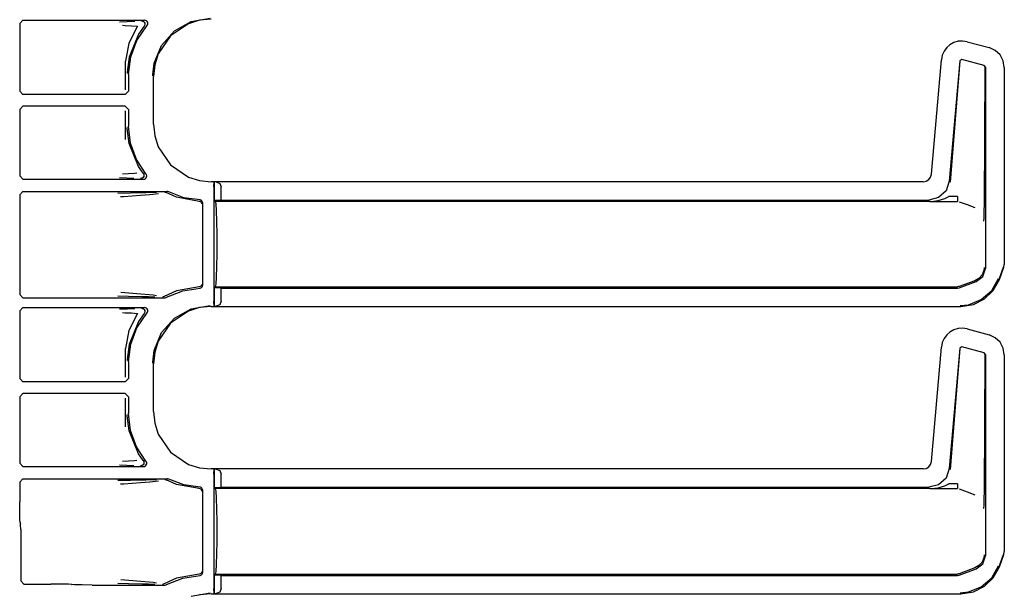
# Model space of a CAD drawing. Extents: x 15 to 59, y 8 to 130.
# Drawn here: x 52 to 58, y 61 to 65 of the extents above; entities that cross this region are included whole.
import ezdxf

# ---------------------------------------------------------------- set-up
doc = ezdxf.new("R2010")
doc.units = 0
doc.header["$MEASUREMENT"] = 0
doc.layers.add('TFR-TRI', color=7, linetype='CONTINUOUS')

msp = doc.modelspace()

# ---------------------------------------------------------------- linework, layer by layer
at = {"layer": 'TFR-TRI', "color": 113, "linetype": 'CONTINUOUS'}
for p, q in [((52.2394, 64.9774), (52.2194, 64.9574)), ((52.2394, 64.9774), (52.98, 64.9774)), ((52.9854, 64.9767), (52.98, 64.9774)), ((52.9914, 64.9738), (52.9854, 64.9767)), ((52.9962, 64.9692), (52.9914, 64.9738)), ((53.3142, 64.9775), (53.2479, 64.9567)), ((53.2646, 64.9698), (53.3804, 64.9897)), ((53.3852, 64.9848), (53.3142, 64.9775)), ((52.2194, 64.9574), (52.2194, 64.5449)), ((52.8735, 64.9687), (52.8272, 64.967)), ((52.8457, 64.947), (52.8619, 64.9465)), ((52.8619, 64.9465), (52.9014, 64.9447)), ((52.921, 64.9703), (52.8735, 64.9687)), ((52.9377, 64.9409), (52.8842, 64.8387)), ((52.9014, 64.9447), (52.9377, 64.9409)), ((52.9338, 64.8552), (52.995, 64.9442)), ((52.9774, 64.9408), (52.943, 64.8928)), ((52.962, 64.9735), (52.9632, 64.9734)), ((52.9632, 64.9734), (52.9667, 64.9729)), ((52.9667, 64.9729), (52.9728, 64.9703)), ((52.9728, 64.9703), (52.9778, 64.9658)), ((52.9774, 64.9408), (52.9775, 64.9408)), ((52.9808, 64.9466), (52.9775, 64.9408)), ((52.9778, 64.9658), (52.9809, 64.9598)), ((52.982, 64.9532), (52.9808, 64.9466)), ((52.9809, 64.9598), (52.982, 64.9532)), ((52.995, 64.9442), (52.9986, 64.9499)), ((52.9992, 64.9632), (52.9962, 64.9692)), ((52.9986, 64.9499), (53, 64.9565)), ((53, 64.9565), (52.9992, 64.9632)), ((53.2479, 64.9567), (53.1379, 64.8824)), ((53.1619, 64.9128), (53.2646, 64.9698)), ((52.943, 64.8928), (52.8856, 64.753)), ((52.8956, 64.7541), (52.9338, 64.8552)), ((53.1379, 64.8824), (53.0635, 64.7724)), ((53.0839, 64.8249), (53.1619, 64.9128)), ((52.8842, 64.8387), (52.8646, 64.7278)), ((53.0393, 64.7162), (53.0839, 64.8249)), ((57.868, 64.8114), (57.8522, 64.7903)), ((57.8876, 64.8286), (57.868, 64.8114)), ((57.9112, 64.8417), (57.8876, 64.8286)), ((57.9374, 64.8494), (57.9112, 64.8417)), ((57.9649, 64.8513), (57.9374, 64.8494)), ((57.992, 64.8472), (57.9649, 64.8513)), ((57.992, 64.8472), (58.1262, 64.8112)), ((58.1639, 64.794), (58.1262, 64.8112)), ((58.193, 64.7666), (58.1639, 64.794)), ((52.8856, 64.753), (52.8747, 64.6608)), ((52.8827, 64.6468), (52.8956, 64.7541)), ((53.0635, 64.7724), (53.0427, 64.7061)), ((57.7742, 64.0402), (57.8352, 64.7374)), ((57.8409, 64.7653), (57.8352, 64.7374)), ((57.8522, 64.7903), (57.8409, 64.7653)), ((57.9604, 64.7387), (57.9479, 64.73)), ((58.0964, 64.7023), (57.9604, 64.7387)), ((58.2119, 64.7314), (58.193, 64.7666)), ((52.8646, 64.5539), (52.8646, 64.7278)), ((53.0308, 64.6445), (53.0393, 64.7162)), ((53.0427, 64.7061), (53.0355, 64.635)), ((57.9479, 64.73), (57.8837, 63.9969)), ((57.9487, 64.7287), (57.8888, 63.9914)), ((58.1038, 64.6926), (58.0964, 64.7023)), ((58.0975, 63.8522), (58.1026, 64.6917)), ((58.1038, 64.6926), (58.1038, 63.4661)), ((58.2188, 64.6905), (58.2119, 64.7314)), ((58.2188, 64.6905), (58.2188, 63.4909)), ((52.8747, 64.6608), (52.8747, 64.6548)), ((52.8827, 64.6468), (52.8827, 64.5449)), ((53.0307, 64.6397), (53.0308, 64.6445)), ((53.0355, 64.3444), (53.0355, 64.635)), ((52.2194, 64.5449), (52.2394, 64.5249)), ((52.8627, 64.5249), (52.2394, 64.5249)), ((52.8627, 64.5249), (52.8827, 64.5449)), ((52.2394, 64.4545), (52.2194, 64.4345)), ((52.2194, 64.4345), (52.2194, 64.0295)), ((52.8627, 64.4545), (52.2394, 64.4545)), ((52.8827, 64.4345), (52.8627, 64.4545)), ((52.8827, 64.4345), (52.8827, 64.3326)), ((52.8646, 64.2516), (52.8646, 64.4255)), ((52.8747, 64.3186), (52.8747, 64.3246)), ((52.8856, 64.2264), (52.8747, 64.3186)), ((52.8949, 64.2284), (52.8827, 64.3326)), ((53.0355, 64.3444), (53.0427, 64.2734)), ((53.0427, 64.2734), (53.0635, 64.207)), ((52.943, 64.0866), (52.8856, 64.2264)), ((52.9309, 64.1299), (52.8949, 64.2284)), ((53.0635, 64.207), (53.1379, 64.097)), ((52.9888, 64.0424), (52.9309, 64.1299)), ((52.9716, 64.0458), (52.943, 64.0866)), ((53.1379, 64.097), (53.2479, 64.0227)), ((52.2194, 64.0295), (52.2394, 64.0095)), ((52.8279, 64.0199), (52.8715, 64.0183)), ((52.9183, 64.0437), (52.8464, 64.0399)), ((52.8715, 64.0183), (52.9156, 64.0166)), ((52.9326, 64.0458), (52.9183, 64.0437)), ((52.9602, 64.0139), (52.9572, 64.0135)), ((52.9664, 64.0164), (52.9602, 64.0139)), ((52.9715, 64.0208), (52.9664, 64.0164)), ((52.9748, 64.0267), (52.9715, 64.0208)), ((52.9717, 64.0458), (52.9716, 64.0458)), ((52.9717, 64.0458), (52.9749, 64.0399)), ((52.9759, 64.0333), (52.9748, 64.0267)), ((52.9749, 64.0399), (52.9759, 64.0333)), ((52.9853, 64.0133), (52.99, 64.0181)), ((52.9919, 64.0374), (52.9888, 64.0424)), ((52.99, 64.0181), (52.9928, 64.0242)), ((52.9935, 64.0308), (52.9919, 64.0374)), ((52.9928, 64.0242), (52.9935, 64.0308)), ((53.2479, 64.0227), (53.3142, 64.0019)), ((57.7582, 64.0077), (57.769, 64.0221)), ((57.769, 64.0221), (57.7742, 64.0402)), ((52.2394, 64.0095), (52.9735, 64.0095)), ((52.9572, 64.0135), (52.956, 64.0134)), ((52.9735, 64.0095), (52.9797, 64.0105)), ((52.9797, 64.0105), (52.9853, 64.0133)), ((53.3142, 64.0019), (53.3852, 63.9946)), ((57.7244, 63.9946), (53.3852, 63.9946)), ((53.4027, 63.9635), (53.4039, 63.9935)), ((53.4027, 63.9635), (53.4027, 63.2659)), ((53.4039, 63.9935), (53.4044, 63.9939)), ((53.4044, 63.8815), (53.4044, 63.9939)), ((53.4044, 63.9939), (53.4047, 63.9939)), ((53.4165, 63.9935), (53.4047, 63.9939)), ((53.4047, 63.9939), (53.4047, 63.8815)), ((53.4165, 63.9935), (53.4386, 63.9844)), ((53.4386, 63.9844), (53.4477, 63.9635)), ((53.4477, 63.8829), (53.4477, 63.9635)), ((57.7244, 63.9946), (57.7429, 63.9982)), ((57.7429, 63.9982), (57.7582, 64.0077)), ((57.8837, 63.9969), (57.8637, 63.9392)), ((52.2394, 63.9342), (52.2194, 63.9142)), ((52.2194, 63.9142), (52.2194, 63.3077)), ((52.2394, 63.9342), (53.1189, 63.9342)), ((52.8947, 63.9253), (52.8169, 63.9234)), ((52.8345, 63.9034), (52.8548, 63.9047)), ((52.8548, 63.9047), (52.9564, 63.9115)), ((52.9882, 63.927), (52.8947, 63.9253)), ((52.9564, 63.9115), (53.013, 63.916)), ((53.0539, 63.9281), (52.9882, 63.927)), ((53.013, 63.916), (53.065, 63.9227)), ((53.1033, 63.9302), (53.104, 63.9302)), ((53.104, 63.9302), (53.1064, 63.93)), ((53.1064, 63.93), (53.1127, 63.9278)), ((53.1754, 63.9002), (53.1127, 63.9278)), ((53.1216, 63.934), (53.1189, 63.9342)), ((53.128, 63.932), (53.1216, 63.934)), ((53.2204, 63.8971), (53.128, 63.932)), ((53.3139, 63.8748), (53.1754, 63.9002)), ((53.3181, 63.8831), (53.2204, 63.8971)), ((57.8186, 63.8979), (57.7593, 63.8829)), ((57.8637, 63.9392), (57.8186, 63.8979)), ((57.8569, 63.8919), (57.8644, 63.8952)), ((57.8644, 63.8952), (57.8803, 63.9036)), ((57.9326, 63.9036), (57.8803, 63.9036)), ((57.9326, 63.9036), (57.9326, 63.883)), ((53.3186, 63.874), (53.3139, 63.8748)), ((53.321, 63.8828), (53.3181, 63.8831)), ((53.3233, 63.8713), (53.3186, 63.874)), ((53.3256, 63.8809), (53.321, 63.8828)), ((53.3253, 63.8691), (53.3233, 63.8713)), ((53.327, 63.8665), (53.3253, 63.8691)), ((53.3294, 63.8775), (53.3256, 63.8809)), ((53.3282, 63.8633), (53.327, 63.8665)), ((53.3286, 63.8598), (53.3282, 63.8633)), ((53.3318, 63.8731), (53.3294, 63.8775)), ((53.3327, 63.8681), (53.3318, 63.8731)), ((53.3327, 63.8681), (53.3327, 63.3613)), ((53.4044, 63.8815), (53.4047, 63.8815)), ((53.4129, 63.8747), (53.4044, 63.8815)), ((53.4047, 63.8815), (53.4477, 63.8829)), ((57.7668, 63.8747), (53.4129, 63.8747)), ((53.4163, 63.8595), (53.4129, 63.8747)), ((53.4191, 63.8161), (53.4163, 63.8595)), ((53.4477, 63.8829), (57.7593, 63.8829)), ((57.7652, 63.8747), (57.9326, 63.8747)), ((57.7668, 63.8747), (57.7685, 63.8747)), ((57.7685, 63.8747), (57.7697, 63.8747)), ((57.7697, 63.8747), (57.7706, 63.8747)), ((57.7703, 63.8747), (57.7704, 63.8747)), ((57.7703, 63.8747), (57.7703, 63.8747)), ((57.7703, 63.8747), (57.7703, 63.8747)), ((57.7704, 63.8747), (57.7703, 63.8747)), ((57.7704, 63.8747), (57.7713, 63.8748)), ((57.7707, 63.8747), (57.7704, 63.8747)), ((57.7706, 63.8747), (57.7709, 63.8747)), ((57.7713, 63.8747), (57.7707, 63.8747)), ((57.7709, 63.8747), (57.7713, 63.8747)), ((57.7713, 63.8748), (57.7724, 63.8748)), ((57.7713, 63.8747), (57.9326, 63.8747)), ((57.7724, 63.8748), (57.8156, 63.8797)), ((57.8156, 63.8797), (57.8569, 63.8919)), ((57.9326, 63.883), (57.9326, 63.8747)), ((57.9446, 63.8726), (57.9922, 63.8552)), ((57.9922, 63.8552), (58.0395, 63.8379)), ((58.097, 63.8212), (58.0975, 63.8522)), ((53.421, 63.7512), (53.4191, 63.8161)), ((58.0954, 63.7709), (58.0961, 63.7876)), ((58.0961, 63.7876), (58.097, 63.8212)), ((53.4217, 63.6747), (53.421, 63.7512)), ((58.0946, 63.7548), (58.0947, 63.757)), ((58.0946, 63.7546), (58.0946, 63.7548)), ((58.0947, 63.757), (58.0954, 63.7709)), ((53.4217, 63.5547), (53.4217, 63.6747)), ((53.421, 63.4782), (53.4217, 63.5547)), ((53.4191, 63.4133), (53.421, 63.4782)), ((58.1878, 63.3997), (58.2148, 63.4743)), ((58.1888, 63.3994), (58.2158, 63.4739)), ((58.2158, 63.4739), (58.2188, 63.4909)), ((58.0479, 63.3862), (58.0885, 63.4173)), ((58.0832, 63.4272), (58.0645, 63.4056)), ((58.0937, 63.4537), (58.0832, 63.4272)), ((58.0885, 63.4173), (58.1038, 63.4661)), ((58.0955, 63.4697), (58.0937, 63.4537)), ((58.0956, 63.4713), (58.0955, 63.4697)), ((53.3139, 63.3546), (53.1754, 63.3292)), ((53.3186, 63.3554), (53.3139, 63.3546)), ((53.3233, 63.3581), (53.3186, 63.3554)), ((53.3253, 63.3603), (53.3233, 63.3581)), ((53.327, 63.3629), (53.3253, 63.3603)), ((53.3282, 63.3661), (53.327, 63.3629)), ((53.3286, 63.3696), (53.3282, 63.3661)), ((53.3306, 63.3536), (53.3324, 63.3583)), ((53.3324, 63.3583), (53.3327, 63.3613)), ((53.4044, 63.3479), (53.4129, 63.3547)), ((53.4129, 63.3547), (53.4163, 63.3699)), ((53.4129, 63.3547), (57.9326, 63.3547)), ((53.4163, 63.3699), (53.4191, 63.4133)), ((57.9388, 63.3553), (57.9326, 63.3547)), ((57.9446, 63.3568), (57.9388, 63.3553)), ((58.0396, 63.3914), (57.9446, 63.3568)), ((57.9446, 63.3486), (58.0479, 63.3862)), ((58.0396, 63.3914), (58.0397, 63.3914)), ((58.0645, 63.4056), (58.0397, 63.3914)), ((58.1421, 63.3313), (58.1837, 63.4043)), ((58.1519, 63.3323), (58.1888, 63.3994)), ((52.2194, 63.3077), (52.2394, 63.2877)), ((52.8174, 63.2986), (52.8828, 63.2968)), ((52.9324, 63.3119), (52.8351, 63.3186)), ((52.8828, 63.2968), (52.9649, 63.2953)), ((53.0323, 63.3032), (52.9324, 63.3119)), ((52.9649, 63.2953), (53.0048, 63.2946)), ((53.0048, 63.2946), (53.042, 63.2939)), ((53.0536, 63.2996), (53.0323, 63.3032)), ((53.0998, 63.2944), (53.0935, 63.2921)), ((53.1754, 63.3292), (53.0998, 63.2944)), ((53.0998, 63.2944), (53.0998, 63.2944)), ((53.1146, 63.2903), (53.213, 63.3304)), ((53.213, 63.3304), (53.3181, 63.3463)), ((53.3181, 63.3463), (53.323, 63.3472)), ((53.323, 63.3472), (53.3273, 63.3498)), ((53.3273, 63.3498), (53.3306, 63.3536)), ((53.4047, 63.3479), (53.4044, 63.3479)), ((53.4044, 63.2355), (53.4044, 63.3479)), ((53.4047, 63.3479), (53.4047, 63.2355)), ((53.4477, 63.3465), (53.4047, 63.3479)), ((53.4477, 63.2659), (53.4477, 63.3465)), ((53.4477, 63.3465), (57.9326, 63.3465)), ((57.9326, 63.3465), (57.9446, 63.3486)), ((58.0788, 63.2762), (58.1421, 63.3313)), ((58.0973, 63.28), (58.1519, 63.3323)), ((52.2394, 63.2877), (53.1048, 63.2877)), ((53.0906, 63.2917), (53.0898, 63.2917)), ((53.0935, 63.2921), (53.0906, 63.2917)), ((53.1048, 63.2877), (53.1114, 63.2889)), ((53.1114, 63.2889), (53.1146, 63.2903)), ((53.2646, 63.2198), (53.3804, 63.2397)), ((53.3852, 63.2348), (53.3142, 63.2275)), ((53.3852, 63.2348), (57.9539, 63.2348)), ((53.4039, 63.2359), (53.4027, 63.2659)), ((53.4044, 63.2355), (53.4039, 63.2359)), ((53.4047, 63.2355), (53.4044, 63.2355)), ((53.4047, 63.2355), (53.4165, 63.2359)), ((53.4386, 63.245), (53.4165, 63.2359)), ((53.4477, 63.2659), (53.4386, 63.245)), ((57.949, 63.2397), (58.0008, 63.2452)), ((57.9539, 63.2348), (58.0311, 63.247)), ((58.0008, 63.2452), (58.0788, 63.2762)), ((58.0311, 63.247), (58.0973, 63.28)), ((52.2394, 63.2274), (52.2194, 63.2074)), ((52.2194, 63.2074), (52.2194, 62.7949)), ((52.2394, 63.2274), (52.98, 63.2274)), ((52.8735, 63.2187), (52.8272, 63.217)), ((52.8457, 63.197), (52.8619, 63.1965)), ((52.8619, 63.1965), (52.9014, 63.1947)), ((52.921, 63.2203), (52.8735, 63.2187)), ((52.9377, 63.1909), (52.8842, 63.0887)), ((52.9014, 63.1947), (52.9377, 63.1909)), ((52.9338, 63.1052), (52.995, 63.1942)), ((52.9774, 63.1908), (52.943, 63.1428)), ((52.962, 63.2235), (52.9632, 63.2234)), ((52.9632, 63.2234), (52.9667, 63.2229)), ((52.9667, 63.2229), (52.9728, 63.2203)), ((52.9728, 63.2203), (52.9778, 63.2158)), ((52.9774, 63.1908), (52.9775, 63.1908)), ((52.9808, 63.1966), (52.9775, 63.1908)), ((52.9778, 63.2158), (52.9809, 63.2098)), ((52.9854, 63.2267), (52.98, 63.2274)), ((52.982, 63.2032), (52.9808, 63.1966)), ((52.9809, 63.2098), (52.982, 63.2032)), ((52.9914, 63.2238), (52.9854, 63.2267)), ((52.9962, 63.2192), (52.9914, 63.2238)), ((52.995, 63.1942), (52.9986, 63.1999)), ((52.9992, 63.2132), (52.9962, 63.2192)), ((52.9986, 63.1999), (53, 63.2065)), ((53, 63.2065), (52.9992, 63.2132)), ((53.2479, 63.2067), (53.1379, 63.1324)), ((53.1619, 63.1628), (53.2646, 63.2198)), ((53.3142, 63.2275), (53.2479, 63.2067)), ((52.943, 63.1428), (52.8856, 63.003)), ((53.1379, 63.1324), (53.0635, 63.0224)), ((53.0839, 63.0749), (53.1619, 63.1628)), ((52.8842, 63.0887), (52.8646, 62.9778)), ((52.8956, 63.0041), (52.9338, 63.1052)), ((53.0393, 62.9662), (53.0839, 63.0749)), ((57.868, 63.0614), (57.8522, 63.0403)), ((57.8876, 63.0786), (57.868, 63.0614)), ((57.9112, 63.0917), (57.8876, 63.0786)), ((57.9374, 63.0994), (57.9112, 63.0917)), ((57.9649, 63.1013), (57.9374, 63.0994)), ((57.992, 63.0972), (57.9649, 63.1013)), ((57.992, 63.0972), (58.1262, 63.0612)), ((58.1639, 63.044), (58.1262, 63.0612)), ((52.8856, 63.003), (52.8747, 62.9108)), ((52.8827, 62.8968), (52.8956, 63.0041)), ((53.0635, 63.0224), (53.0427, 62.9561)), ((57.8409, 63.0153), (57.8352, 62.9874)), ((57.8522, 63.0403), (57.8409, 63.0153)), ((58.193, 63.0166), (58.1639, 63.044)), ((58.2119, 62.9814), (58.193, 63.0166)), ((52.8646, 62.8039), (52.8646, 62.9778)), ((53.0308, 62.8945), (53.0393, 62.9662)), ((53.0427, 62.9561), (53.0355, 62.885)), ((57.7742, 62.2902), (57.8352, 62.9874)), ((57.9479, 62.98), (57.8837, 62.2469)), ((57.9487, 62.9787), (57.8888, 62.2414)), ((57.9604, 62.9887), (57.9479, 62.98)), ((58.0964, 62.9523), (57.9604, 62.9887)), ((58.1038, 62.9426), (58.0964, 62.9523)), ((58.0975, 62.1022), (58.1026, 62.9417)), ((58.1038, 62.9426), (58.1038, 61.7161)), ((58.2188, 62.9405), (58.2119, 62.9814)), ((58.2188, 62.9405), (58.2188, 61.7409)), ((52.8747, 62.9108), (52.8747, 62.9048)), ((52.8827, 62.8968), (52.8827, 62.7949)), ((53.0307, 62.8897), (53.0308, 62.8945)), ((53.0355, 62.5944), (53.0355, 62.885)), ((52.2194, 62.7949), (52.2394, 62.7749)), ((52.8627, 62.7749), (52.2394, 62.7749)), ((52.8627, 62.7749), (52.8827, 62.7949)), ((52.2394, 62.7045), (52.2194, 62.6845)), ((52.8627, 62.7045), (52.2394, 62.7045)), ((52.8827, 62.6845), (52.8627, 62.7045)), ((52.2194, 62.6845), (52.2194, 62.2795)), ((52.8646, 62.5016), (52.8646, 62.6755)), ((52.8827, 62.6845), (52.8827, 62.5826)), ((52.8747, 62.5686), (52.8747, 62.5746)), ((52.8949, 62.4784), (52.8827, 62.5826)), ((53.0355, 62.5944), (53.0427, 62.5234)), ((52.8856, 62.4764), (52.8747, 62.5686)), ((53.0427, 62.5234), (53.0635, 62.457)), ((52.943, 62.3366), (52.8856, 62.4764)), ((52.9309, 62.3799), (52.8949, 62.4784)), ((53.0635, 62.457), (53.1379, 62.347)), ((52.9888, 62.2924), (52.9309, 62.3799)), ((52.9716, 62.2958), (52.943, 62.3366)), ((53.1379, 62.347), (53.2479, 62.2727)), ((52.2194, 62.2795), (52.2394, 62.2595)), ((52.9183, 62.2937), (52.8464, 62.2899)), ((52.9326, 62.2958), (52.9183, 62.2937)), ((52.9748, 62.2767), (52.9715, 62.2708)), ((52.9717, 62.2958), (52.9716, 62.2958)), ((52.9717, 62.2958), (52.9749, 62.2899)), ((52.9759, 62.2833), (52.9748, 62.2767)), ((52.9749, 62.2899), (52.9759, 62.2833)), ((52.9915, 62.2883), (52.9888, 62.2924)), ((52.9905, 62.2689), (52.9931, 62.2752)), ((52.9934, 62.2818), (52.9915, 62.2883)), ((52.9931, 62.2752), (52.9934, 62.2818)), ((57.769, 62.2721), (57.7742, 62.2902)), ((52.2394, 62.2595), (52.9735, 62.2595)), ((52.8279, 62.2699), (52.8715, 62.2683)), ((52.8715, 62.2683), (52.9156, 62.2666)), ((52.9572, 62.2635), (52.956, 62.2634)), ((52.9602, 62.2639), (52.9572, 62.2635)), ((52.9664, 62.2664), (52.9602, 62.2639)), ((52.9715, 62.2708), (52.9664, 62.2664)), ((52.9735, 62.2595), (52.9802, 62.2606)), ((52.9802, 62.2606), (52.9861, 62.2639)), ((52.9861, 62.2639), (52.9905, 62.2689)), ((53.2479, 62.2727), (53.3142, 62.2519)), ((53.3142, 62.2519), (53.3852, 62.2446)), ((57.7244, 62.2446), (53.3852, 62.2446)), ((53.4027, 62.2135), (53.4039, 62.2435)), ((53.4039, 62.2435), (53.4044, 62.2439)), ((53.4044, 62.2439), (53.4047, 62.2439)), ((53.4044, 62.1315), (53.4044, 62.2439)), ((53.4047, 62.2439), (53.4047, 62.1315)), ((53.4165, 62.2435), (53.4047, 62.2439)), ((53.4165, 62.2435), (53.4386, 62.2344)), ((53.4386, 62.2344), (53.4477, 62.2135)), ((57.7244, 62.2446), (57.7429, 62.2482)), ((57.7429, 62.2482), (57.7582, 62.2577)), ((57.7582, 62.2577), (57.769, 62.2721)), ((57.8837, 62.2469), (57.8637, 62.1892)), ((52.2394, 62.1842), (52.2194, 62.1642)), ((52.2194, 62.1642), (52.2194, 62.0436)), ((52.2394, 62.1842), (53.1189, 62.1842)), ((52.8947, 62.1753), (52.8169, 62.1734)), ((52.8345, 62.1534), (52.8548, 62.1547)), ((52.8548, 62.1547), (52.9564, 62.1615)), ((52.9882, 62.177), (52.8947, 62.1753)), ((52.9564, 62.1615), (53.013, 62.166)), ((53.0539, 62.1781), (52.9882, 62.177)), ((53.013, 62.166), (53.065, 62.1727)), ((53.1033, 62.1802), (53.104, 62.1802)), ((53.104, 62.1802), (53.1064, 62.18)), ((53.1064, 62.18), (53.1127, 62.1778)), ((53.1754, 62.1502), (53.1127, 62.1778)), ((53.1216, 62.184), (53.1189, 62.1842)), ((53.128, 62.182), (53.1216, 62.184)), ((53.2204, 62.1471), (53.128, 62.182)), ((53.4027, 62.2135), (53.4027, 61.5159)), ((53.4477, 62.1329), (53.4477, 62.2135)), ((57.8637, 62.1892), (57.8186, 62.1479)), ((53.3139, 62.1248), (53.1754, 62.1502)), ((53.3181, 62.1331), (53.2204, 62.1471)), ((53.3186, 62.124), (53.3139, 62.1248)), ((53.321, 62.1328), (53.3181, 62.1331)), ((53.3233, 62.1213), (53.3186, 62.124)), ((53.3256, 62.1309), (53.321, 62.1328)), ((53.3253, 62.1191), (53.3233, 62.1213)), ((53.327, 62.1165), (53.3253, 62.1191)), ((53.3294, 62.1275), (53.3256, 62.1309)), ((53.3282, 62.1133), (53.327, 62.1165)), ((53.3286, 62.1098), (53.3282, 62.1133)), ((53.3318, 62.1231), (53.3294, 62.1275)), ((53.3327, 62.1181), (53.3318, 62.1231)), ((53.3327, 62.1181), (53.3327, 61.6113)), ((53.4044, 62.1315), (53.4047, 62.1315)), ((53.4129, 62.1247), (53.4044, 62.1315)), ((53.4047, 62.1315), (53.4477, 62.1329)), ((53.4163, 62.1095), (53.4129, 62.1247)), ((57.7668, 62.1247), (53.4129, 62.1247)), ((53.4191, 62.0661), (53.4163, 62.1095)), ((53.4477, 62.1329), (57.7593, 62.1329)), ((57.8186, 62.1479), (57.7593, 62.1329)), ((57.7652, 62.1247), (57.9326, 62.1247)), ((57.7668, 62.1247), (57.7685, 62.1247)), ((57.7685, 62.1247), (57.7697, 62.1247)), ((57.7697, 62.1247), (57.7706, 62.1247)), ((57.7703, 62.1247), (57.7703, 62.1247)), ((57.7703, 62.1247), (57.7703, 62.1247)), ((57.7704, 62.1247), (57.7703, 62.1247)), ((57.7703, 62.1247), (57.7704, 62.1247)), ((57.7704, 62.1247), (57.7713, 62.1248)), ((57.7707, 62.1247), (57.7704, 62.1247)), ((57.7706, 62.1247), (57.7709, 62.1247)), ((57.7713, 62.1247), (57.7707, 62.1247)), ((57.7709, 62.1247), (57.7713, 62.1247)), ((57.7713, 62.1248), (57.7724, 62.1248)), ((57.7713, 62.1247), (57.9326, 62.1247)), ((57.7724, 62.1248), (57.8156, 62.1297)), ((57.8156, 62.1297), (57.8569, 62.1419)), ((57.8569, 62.1419), (57.8644, 62.1452)), ((57.8644, 62.1452), (57.8803, 62.1536)), ((57.9326, 62.1536), (57.8803, 62.1536)), ((57.9326, 62.1536), (57.9326, 62.133)), ((57.9326, 62.133), (57.9326, 62.1247)), ((57.9446, 62.1226), (57.9922, 62.1052)), ((57.9922, 62.1052), (58.0395, 62.0879)), ((58.097, 62.0712), (58.0975, 62.1022)), ((52.2197, 61.9818), (52.2194, 62.0436)), ((53.421, 62.0012), (53.4191, 62.0661)), ((58.0954, 62.0209), (58.0961, 62.0376)), ((58.0961, 62.0376), (58.097, 62.0712)), ((52.2205, 61.9361), (52.2197, 61.9818)), ((53.4217, 61.9247), (53.421, 62.0012)), ((58.0946, 62.0048), (58.0947, 62.007)), ((58.0946, 62.0046), (58.0946, 62.0048)), ((58.0947, 62.007), (58.0954, 62.0209)), ((52.2215, 61.9187), (52.2205, 61.9361)), ((52.2215, 61.9187), (52.2248, 61.9154)), ((52.2253, 61.9034), (52.2248, 61.9154)), ((53.4217, 61.8047), (53.4217, 61.9247)), ((52.2255, 61.8754), (52.2253, 61.9034)), ((52.2255, 61.8754), (52.2255, 61.5639)), ((53.421, 61.7282), (53.4217, 61.8047)), ((58.2158, 61.7239), (58.2188, 61.7409)), ((53.4191, 61.6633), (53.421, 61.7282)), ((58.0832, 61.6772), (58.0645, 61.6556)), ((58.0937, 61.7037), (58.0832, 61.6772)), ((58.0885, 61.6673), (58.1038, 61.7161)), ((58.0955, 61.7197), (58.0937, 61.7037)), ((58.0956, 61.7213), (58.0955, 61.7197)), ((58.1878, 61.6497), (58.2148, 61.7243)), ((58.1888, 61.6494), (58.2158, 61.7239)), ((53.3282, 61.6161), (53.327, 61.6129)), ((53.3286, 61.6196), (53.3282, 61.6161)), ((53.4129, 61.6047), (53.4163, 61.6199)), ((53.4163, 61.6199), (53.4191, 61.6633)), ((58.0396, 61.6414), (57.9446, 61.6068)), ((57.9446, 61.5986), (58.0479, 61.6362)), ((58.0396, 61.6414), (58.0397, 61.6414)), ((58.0645, 61.6556), (58.0397, 61.6414)), ((58.0479, 61.6362), (58.0885, 61.6673)), ((58.1421, 61.5813), (58.1837, 61.6543)), ((58.1519, 61.5823), (58.1888, 61.6494)), ((52.2255, 61.5639), (52.2455, 61.5439)), ((52.9324, 61.5619), (52.8351, 61.5686)), ((53.0323, 61.5532), (52.9324, 61.5619)), ((53.1754, 61.5792), (53.0998, 61.5444)), ((53.1146, 61.5403), (53.213, 61.5804)), ((53.3139, 61.6046), (53.1754, 61.5792)), ((53.213, 61.5804), (53.3181, 61.5963)), ((53.3186, 61.6054), (53.3139, 61.6046)), ((53.3181, 61.5963), (53.3231, 61.5973)), ((53.3233, 61.6081), (53.3186, 61.6054)), ((53.3231, 61.5973), (53.3274, 61.5998)), ((53.3253, 61.6103), (53.3233, 61.6081)), ((53.327, 61.6129), (53.3253, 61.6103)), ((53.3274, 61.5998), (53.3306, 61.6037)), ((53.3306, 61.6037), (53.3324, 61.6084)), ((53.3324, 61.6084), (53.3327, 61.6113)), ((53.4044, 61.5979), (53.4129, 61.6047)), ((53.4047, 61.5979), (53.4044, 61.5979)), ((53.4044, 61.4855), (53.4044, 61.5979)), ((53.4047, 61.5979), (53.4047, 61.4855)), ((53.4477, 61.5965), (53.4047, 61.5979)), ((53.4129, 61.6047), (57.9326, 61.6047)), ((53.4477, 61.5159), (53.4477, 61.5965)), ((53.4477, 61.5965), (57.9326, 61.5965)), ((57.9388, 61.6053), (57.9326, 61.6047)), ((57.9326, 61.5965), (57.9446, 61.5986)), ((57.9446, 61.6068), (57.9388, 61.6053)), ((58.0788, 61.5262), (58.1421, 61.5813)), ((58.0973, 61.53), (58.1519, 61.5823)), ((52.2455, 61.5439), (52.4098, 61.5439)), ((52.4717, 61.5436), (52.4098, 61.5439)), ((52.5173, 61.5428), (52.4717, 61.5436)), ((52.5348, 61.5417), (52.5173, 61.5428)), ((52.5348, 61.5417), (52.5366, 61.5399)), ((52.5541, 61.5388), (52.5366, 61.5399)), ((52.5997, 61.538), (52.5541, 61.5388)), ((52.6616, 61.5377), (52.5997, 61.538)), ((52.6616, 61.5377), (53.1048, 61.5377)), ((52.8174, 61.5486), (52.8828, 61.5468)), ((52.8828, 61.5468), (52.9649, 61.5453)), ((52.9649, 61.5453), (53.0048, 61.5446)), ((53.0048, 61.5446), (53.042, 61.5439)), ((53.0536, 61.5496), (53.0323, 61.5532)), ((53.0906, 61.5417), (53.0898, 61.5417)), ((53.0935, 61.5421), (53.0906, 61.5417)), ((53.0998, 61.5444), (53.0935, 61.5421)), ((53.0998, 61.5444), (53.0998, 61.5444)), ((53.1048, 61.5377), (53.1115, 61.5389)), ((53.1115, 61.5389), (53.1146, 61.5403)), ((53.4039, 61.4859), (53.4027, 61.5159)), ((53.4386, 61.495), (53.4165, 61.4859)), ((53.4477, 61.5159), (53.4386, 61.495)), ((57.949, 61.4897), (58.0008, 61.4952)), ((57.9539, 61.4848), (58.0311, 61.497)), ((58.0008, 61.4952), (58.0788, 61.5262)), ((58.0311, 61.497), (58.0973, 61.53)), ((53.2646, 61.4698), (53.3804, 61.4897)), ((53.3852, 61.4848), (53.3142, 61.4775)), ((53.3852, 61.4848), (57.9539, 61.4848)), ((53.4044, 61.4855), (53.4039, 61.4859)), ((53.4047, 61.4855), (53.4044, 61.4855)), ((53.4047, 61.4855), (53.4165, 61.4859))]:
    msp.add_line(p, q, dxfattribs=at)

doc.saveas('drawing.dxf')
